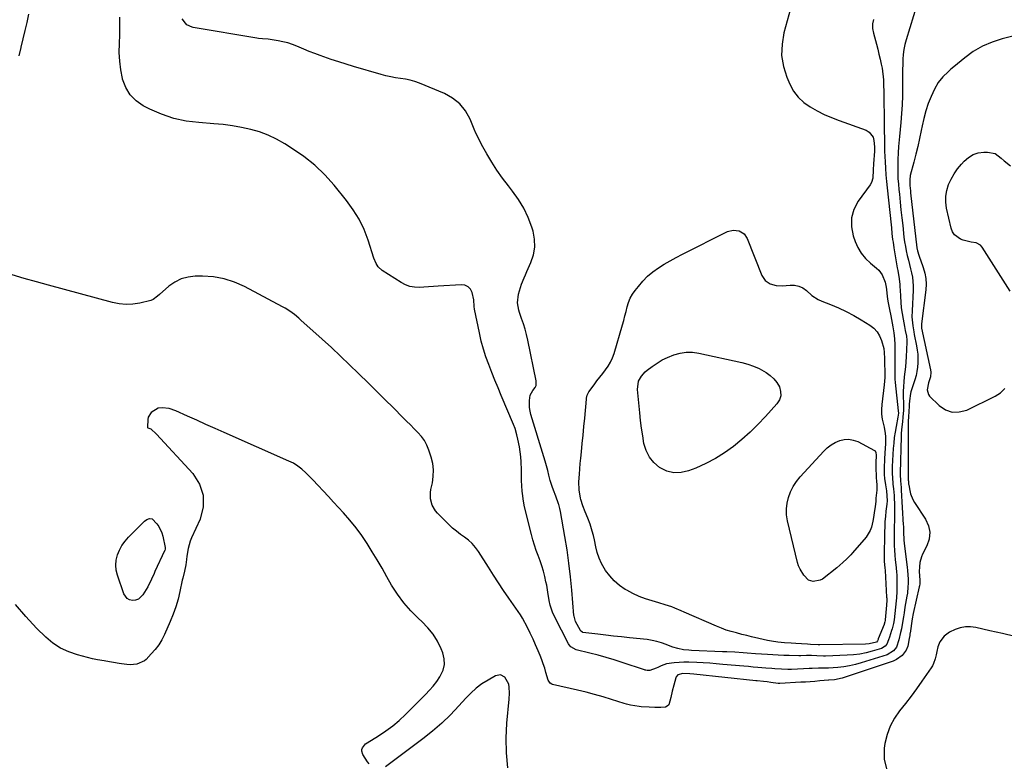
# Model space of a CAD drawing. Units: inches. Extents: x 1900207 to 1905551, y 427310 to 432607.
# Drawn here: x 1901405 to 1901979, y 429954 to 430387 of the extents above; entities that cross this region are included whole.
import ezdxf

# ---------------------------------------------------------------- set-up
doc = ezdxf.new("R2010")
doc.units = ezdxf.units.IN
doc.header["$MEASUREMENT"] = 0
doc.layers.add('7', color=7, linetype='Continuous')
doc.layers.add('8', color=7, linetype='Continuous')

msp = doc.modelspace()

# ---------------------------------------------------------------- linework, layer by layer
at = {"layer": '7', "color": 18}
for points in [[(1901928.58, 430395.69, 1812), (1901922.15, 430374.87, 1812), (1901921.41, 430372.06, 1812), (1901920.82, 430369.22, 1812), (1901920.47, 430366.34, 1812), (1901920.27, 430363.44, 1812), (1901920.2, 430360.51, 1812), (1901920.15, 430357.59, 1812), (1901920.11, 430354.66, 1812), (1901920.09, 430351.74, 1812), (1901920.08, 430347.27, 1812), (1901919.99, 430342.11, 1812), (1901919.82, 430336.95, 1812), (1901919.51, 430331.81, 1812), (1901919.12, 430326.66, 1812), (1901918.38, 430318.43, 1812), (1901918.2, 430316.51, 1812), (1901917.82, 430312.67, 1812), (1901917.45, 430308.84, 1812), (1901917.26, 430304.99, 1812), (1901917.25, 430300.43, 1812), (1901917.32, 430297.18, 1812), (1901917.44, 430293.94, 1812), (1901917.66, 430290.71, 1812), (1901917.94, 430287.47, 1812), (1901918.22, 430284.78, 1812), (1901918.69, 430280.21, 1812), (1901919.17, 430275.63, 1812), (1901919.67, 430271.06, 1812), (1901920.17, 430266.49, 1812), (1901920.94, 430259.68, 1812), (1901921.29, 430257, 1812), (1901921.72, 430254.34, 1812), (1901922.24, 430251.69, 1812), (1901922.84, 430249.05, 1812), (1901923.54, 430246.25, 1812), (1901924.14, 430243.8, 1812), (1901924.73, 430241.35, 1812), (1901925.33, 430238.89, 1812), (1901925.81, 430236.42, 1812), (1901926.15, 430233.94, 1812), (1901926.27, 430231.45, 1812), (1901926.25, 430228.93, 1812), (1901925.64, 430216.71, 1812), (1901925.6, 430213.24, 1812), (1901925.85, 430209.78, 1812), (1901926.06, 430208.05, 1812), (1901926.6, 430204.62, 1812), (1901926.92, 430202.91, 1812), (1901928.25, 430196.41, 1812), (1901928.66, 430193.93, 1812), (1901928.95, 430191.44, 1812), (1901929.06, 430188.94, 1812), (1901929.04, 430186.43, 1812), (1901928.83, 430183.93, 1812), (1901928.48, 430181.45, 1812), (1901927.94, 430179.01, 1812), (1901927.27, 430176.59, 1812), (1901925.02, 430169.6, 1812), (1901924.72, 430168.57, 1812), (1901924.07, 430164.36, 1812), (1901923.92, 430162.22, 1812), (1901923.87, 430161.16, 1812), (1901923.6, 430154.97, 1812), (1901923.46, 430152.55, 1812), (1901923.38, 430150.12, 1812), (1901923.44, 430118.4, 1812), (1901923.45, 430118.12, 1812), (1901923.47, 430117.58, 1812), (1901923.63, 430115.78, 1812), (1901923.71, 430115.3, 1812), (1901924.28, 430112.02, 1812), (1901924.72, 430110.19, 1812), (1901926.11, 430106.71, 1812), (1901927.05, 430105.08, 1812), (1901933.52, 430095.29, 1812), (1901935.2, 430091.5, 1812), (1901936.03, 430087.66, 1812), (1901935.6, 430083.75, 1812), (1901934.33, 430079.8, 1812), (1901931.8, 430074.95, 1812), (1901931.09, 430073.35, 1812), (1901930.16, 430070.02, 1812), (1901929.89, 430067.51, 1812), (1901929.83, 430064.77, 1812), (1901930.21, 430059.86, 1812), (1901930.14, 430057.57, 1812), (1901929.96, 430056.44, 1812), (1901929.85, 430055.88, 1812), (1901926.26, 430040.34, 1812), (1901925.68, 430037.16, 1812), (1901924.48, 430028.9, 1812), (1901924.41, 430028.46, 1812), (1901924.28, 430027.57, 1812), (1901924.02, 430025.79, 1812), (1901923.24, 430021.28, 1812), (1901922.12, 430019.05, 1812), (1901919.79, 430015.92, 1812), (1901916.52, 430013.43, 1812), (1901914.6, 430012.56, 1812), (1901884.96, 430002.66, 1812), (1901880.48, 430001.69, 1812), (1901877.05, 430001.43, 1812), (1901876.82, 430001.41, 1812), (1901871.77, 430000.98, 1812), (1901869.01, 430000.76, 1812), (1901866.26, 430000.56, 1812), (1901863.5, 430000.39, 1812), (1901860.74, 430000.23, 1812), (1901848.55, 429999.61, 1812), (1901847.48, 429999.6, 1812), (1901843.28, 430000.06, 1812), (1901841.12, 430000.46, 1812), (1901838.94, 430000.75, 1812), (1901835.4, 430001.04, 1812), (1901834.47, 430001.13, 1812), (1901798.43, 430004.87, 1812), (1901796.01, 430005.1, 1812), (1901791.95, 430005.36, 1812), (1901789.05, 430004.51, 1812), (1901788.11, 430003.45, 1812), (1901787.82, 430002.77, 1812), (1901786.69, 429998.62, 1812), (1901785.77, 429994.98, 1812), (1901785, 429991.31, 1812), (1901783.79, 429987.16, 1812), (1901782.9, 429986.22, 1812), (1901781.77, 429985.71, 1812), (1901779.1, 429985.56, 1812), (1901775.72, 429985.56, 1812), (1901772.34, 429985.7, 1812), (1901767.7, 429986.01, 1812), (1901766.45, 429986.11, 1812), (1901763.95, 429986.44, 1812), (1901761.48, 429986.93, 1812), (1901759.04, 429987.56, 1812), (1901757.83, 429987.92, 1812), (1901750.39, 429990.28, 1812), (1901745.45, 429991.77, 1812), (1901740.49, 429993.19, 1812), (1901735.49, 429994.48, 1812), (1901730.48, 429995.68, 1812), (1901716, 429998.97, 1812), (1901715.49, 429999.15, 1812), (1901714.58, 429999.69, 1812), (1901713.36, 430001.46, 1812), (1901712.12, 430005.94, 1812), (1901711.39, 430008.44, 1812), (1901710.6, 430010.92, 1812), (1901709.72, 430013.36, 1812), (1901708.77, 430015.79, 1812), (1901707.59, 430018.65, 1812), (1901706.12, 430022.06, 1812), (1901704.6, 430025.44, 1812), (1901702.98, 430028.78, 1812), (1901701.31, 430032.09, 1812), (1901698.38, 430037.69, 1812), (1901697.23, 430039.59, 1812), (1901695.96, 430041.42, 1812), (1901690.44, 430049.33, 1812), (1901687.4, 430053.76, 1812), (1901684.4, 430058.22, 1812), (1901681.46, 430062.73, 1812), (1901678.57, 430067.27, 1812), (1901672.77, 430076.53, 1812), (1901671.06, 430078.91, 1812), (1901669.17, 430081.1, 1812), (1901667, 430083.03, 1812), (1901664.66, 430084.79, 1812), (1901662.23, 430086.47, 1812), (1901659.89, 430088.25, 1812), (1901657.65, 430090.18, 1812), (1901655.49, 430092.2, 1812), (1901648.88, 430098.79, 1812), (1901647.65, 430100.23, 1812), (1901645.79, 430103.45, 1812), (1901644.8, 430107.1, 1812), (1901644.73, 430110.84, 1812), (1901645.02, 430112.72, 1812), (1901645.89, 430116.52, 1812), (1901646.43, 430120.28, 1812), (1901646.56, 430124.02, 1812), (1901646.08, 430127.74, 1812), (1901645.19, 430131.43, 1812), (1901643.82, 430135.6, 1812), (1901642.66, 430138.43, 1812), (1901641.25, 430141.11, 1812), (1901639.48, 430143.56, 1812), (1901637.47, 430145.86, 1812), (1901635.27, 430148.05, 1812), (1901633.07, 430150.24, 1812), (1901630.87, 430152.43, 1812), (1901628.67, 430154.62, 1812), (1901623.13, 430160.16, 1812), (1901618.16, 430165.11, 1812), (1901613.19, 430170.06, 1812), (1901608.2, 430175.01, 1812), (1901603.21, 430179.95, 1812), (1901602.86, 430180.3, 1812), (1901597.65, 430185.37, 1812), (1901592.4, 430190.39, 1812), (1901587.07, 430195.33, 1812), (1901581.7, 430200.23, 1812), (1901569.27, 430211.39, 1812), (1901568.02, 430212.48, 1812), (1901565.46, 430214.59, 1812), (1901562.79, 430216.57, 1812), (1901560, 430218.35, 1812), (1901558.55, 430219.17, 1812), (1901536.34, 430230.96, 1812), (1901530.48, 430233.53, 1812), (1901524.46, 430235.49, 1812), (1901518.22, 430236.54, 1812), (1901511.83, 430236.98, 1812), (1901507.6, 430236.96, 1812), (1901503.38, 430236.47, 1812), (1901499.38, 430235.42, 1812), (1901495.69, 430233.55, 1812), (1901492.22, 430231.12, 1812), (1901486.81, 430226.37, 1812), (1901485.61, 430225.33, 1812), (1901483.11, 430223.45, 1812), (1901481.65, 430222.91, 1812), (1901475.2, 430221.36, 1812), (1901471.21, 430220.71, 1812), (1901467.22, 430220.47, 1812), (1901463.25, 430220.84, 1812), (1901459.28, 430221.6, 1812), (1901422.09, 430231.79, 1812), (1901414.97, 430233.75, 1812), (1901407.86, 430235.73, 1812), (1901400.75, 430237.73, 1812)], [(1901855.71, 430396.36, 1816), (1901850.9, 430378.81, 1816), (1901849.81, 430372.24, 1816), (1901849.59, 430365.73, 1816), (1901850.68, 430359.31, 1816), (1901852.65, 430352.95, 1816), (1901854.36, 430348.93, 1816), (1901856.55, 430344.94, 1816), (1901859.17, 430341.33, 1816), (1901862.43, 430338.29, 1816), (1901866.13, 430335.64, 1816), (1901870.24, 430333.41, 1816), (1901874.41, 430331.33, 1816), (1901878.69, 430329.48, 1816), (1901883.04, 430327.77, 1816), (1901898.84, 430322.07, 1816), (1901900.61, 430321.03, 1816), (1901902.91, 430318.03, 1816), (1901903.44, 430316.05, 1816), (1901903.73, 430312.37, 1816), (1901903.73, 430310.77, 1816), (1901903.69, 430309.98, 1816), (1901903.11, 430302.56, 1816), (1901902.95, 430299.05, 1816), (1901902.81, 430294.12, 1816), (1901901.98, 430291.54, 1816), (1901901.27, 430290.35, 1816), (1901894.22, 430280.69, 1816), (1901891.74, 430275.91, 1816), (1901890.26, 430270.98, 1816), (1901890.27, 430265.83, 1816), (1901891.28, 430260.53, 1816), (1901892.42, 430257.31, 1816), (1901894.05, 430253.69, 1816), (1901896.03, 430250.33, 1816), (1901898.55, 430247.34, 1816), (1901901.42, 430244.6, 1816), (1901904.99, 430241.72, 1816), (1901906.25, 430240.54, 1816), (1901908.25, 430237.79, 1816), (1901910.03, 430233.53, 1816), (1901910.57, 430230.51, 1816), (1901910.7, 430229.28, 1816), (1901911.15, 430225.11, 1816), (1901911.6, 430222.44, 1816), (1901912.51, 430217.65, 1816), (1901913.21, 430213.93, 1816), (1901914.43, 430207.45, 1816), (1901914.97, 430204.01, 1816), (1901915.38, 430200.56, 1816), (1901915.58, 430197.1, 1816), (1901915.65, 430193.62, 1816), (1901915.63, 430190.55, 1816), (1901915.58, 430186.65, 1816), (1901915.5, 430182.75, 1816), (1901915.5, 430180.8, 1816), (1901915.66, 430176.91, 1816), (1901915.84, 430174.97, 1816), (1901917.63, 430158.55, 1816), (1901917.69, 430157.11, 1816), (1901917.42, 430154.74, 1816), (1901916.35, 430149.33, 1816), (1901915.78, 430146.14, 1816), (1901915.3, 430142.95, 1816), (1901914.95, 430139.73, 1816), (1901914.69, 430136.51, 1816), (1901914.07, 430126.05, 1816), (1901914.01, 430124.55, 1816), (1901914.03, 430121.56, 1816), (1901914.14, 430119.75, 1816), (1901914.51, 430115.74, 1816), (1901914.82, 430113.08, 1816), (1901915.13, 430109.08, 1816), (1901915.4, 430102.76, 1816), (1901915.46, 430100.77, 1816), (1901915.47, 430098.79, 1816), (1901915.35, 430094.83, 1816), (1901915.19, 430090.86, 1816), (1901915.16, 430088.88, 1816), (1901915.15, 430086.9, 1816), (1901915.17, 430082.8, 1816), (1901915.23, 430079.99, 1816), (1901915.35, 430077.18, 1816), (1901915.55, 430074.38, 1816), (1901915.81, 430071.58, 1816), (1901916.28, 430067.18, 1816), (1901916.6, 430064.18, 1816), (1901916.67, 430062.98, 1816), (1901916.69, 430062.38, 1816), (1901916.8, 430054.94, 1816), (1901916.79, 430053.11, 1816), (1901916.62, 430049.47, 1816), (1901916.46, 430047.65, 1816), (1901916.06, 430044.02, 1816), (1901915.63, 430040.39, 1816), (1901915.13, 430036.58, 1816), (1901914.75, 430034.5, 1816), (1901913.99, 430031.43, 1816), (1901913.67, 430030.42, 1816), (1901912.39, 430026.61, 1816), (1901911.94, 430025.03, 1816), (1901910.99, 430022.51, 1816), (1901910.01, 430021.22, 1816), (1901907.81, 430019.87, 1816), (1901902.42, 430018.33, 1816), (1901898.82, 430017.43, 1816), (1901895.2, 430016.72, 1816), (1901891.53, 430016.26, 1816), (1901887.83, 430015.98, 1816), (1901875.24, 430015.47, 1816), (1901873.96, 430015.44, 1816), (1901870.13, 430015.58, 1816), (1901866.98, 430015.81, 1816), (1901864.02, 430015.8, 1816), (1901860.72, 430015.66, 1816), (1901860.21, 430015.66, 1816), (1901859.96, 430015.67, 1816), (1901859.7, 430015.67, 1816), (1901853.92, 430015.79, 1816), (1901850.78, 430015.87, 1816), (1901847.64, 430015.99, 1816), (1901844.5, 430016.16, 1816), (1901841.36, 430016.36, 1816), (1901834.31, 430016.87, 1816), (1901829.52, 430017.21, 1816), (1901827.13, 430017.38, 1816), (1901822.35, 430017.71, 1816), (1901817.56, 430017.97, 1816), (1901815.16, 430018.07, 1816), (1901797.09, 430018.77, 1816), (1901795.49, 430018.87, 1816), (1901792.32, 430019.23, 1816), (1901789.13, 430019.85, 1816), (1901786.03, 430020.78, 1816), (1901784.52, 430021.35, 1816), (1901782.2, 430022.3, 1816), (1901779.51, 430023.28, 1816), (1901776.78, 430024.09, 1816), (1901773.99, 430024.67, 1816), (1901771.16, 430025.09, 1816), (1901760.79, 430026.18, 1816), (1901756.2, 430026.68, 1816), (1901751.6, 430027.18, 1816), (1901747, 430027.71, 1816), (1901742.41, 430028.26, 1816), (1901733.72, 430029.31, 1816), (1901733.48, 430029.36, 1816), (1901732.48, 430029.99, 1816), (1901732.21, 430030.39, 1816), (1901729.46, 430035.69, 1816), (1901729.08, 430036.53, 1816), (1901728.5, 430038.77, 1816), (1901728.45, 430039.23, 1816), (1901727.22, 430053.98, 1816), (1901726.46, 430061.8, 1816), (1901725.56, 430069.61, 1816), (1901724.45, 430077.38, 1816), (1901723.2, 430085.14, 1816), (1901720.62, 430099.89, 1816), (1901720.27, 430101.59, 1816), (1901719.64, 430103.81, 1816), (1901719.45, 430104.35, 1816), (1901717.83, 430108.77, 1816), (1901716.54, 430112.17, 1816), (1901715.69, 430114.44, 1816), (1901714.63, 430117.91, 1816), (1901713.87, 430120.98, 1816), (1901713.17, 430123.69, 1816), (1901712.44, 430126.38, 1816), (1901711.67, 430129.07, 1816), (1901710.88, 430131.75, 1816), (1901703.35, 430156.27, 1816), (1901702.85, 430158.31, 1816), (1901702.52, 430160.36, 1816), (1901702.49, 430164.54, 1816), (1901702.89, 430167.58, 1816), (1901704.46, 430170.42, 1816), (1901705.78, 430172.1, 1816), (1901706.34, 430173.33, 1816), (1901706.44, 430176.08, 1816), (1901701.53, 430199.71, 1816), (1901700.79, 430202.92, 1816), (1901699.96, 430206.11, 1816), (1901698.99, 430209.26, 1816), (1901697.93, 430212.39, 1816), (1901696.66, 430215.88, 1816), (1901696.24, 430217.25, 1816), (1901695.61, 430221.5, 1816), (1901696.06, 430226.44, 1816), (1901696.61, 430228.45, 1816), (1901697.93, 430232.27, 1816), (1901699.37, 430236.03, 1816), (1901700.16, 430237.88, 1816), (1901700.98, 430239.73, 1816), (1901703.39, 430244.95, 1816), (1901704.87, 430249.43, 1816), (1901705.68, 430253.95, 1816), (1901705.49, 430258.55, 1816), (1901704.61, 430263.19, 1816), (1901703.91, 430265.49, 1816), (1901701.81, 430271.16, 1816), (1901699.3, 430276.61, 1816), (1901696.2, 430281.75, 1816), (1901692.69, 430286.66, 1816), (1901690.22, 430289.73, 1816), (1901686.82, 430294.19, 1816), (1901683.57, 430298.75, 1816), (1901680.55, 430303.47, 1816), (1901677.69, 430308.3, 1816), (1901674.64, 430313.75, 1816), (1901672.33, 430318.17, 1816), (1901671.29, 430320.43, 1816), (1901670.29, 430322.71, 1816), (1901667.84, 430328.63, 1816), (1901665.16, 430333.39, 1816), (1901661.88, 430337.56, 1816), (1901657.72, 430340.84, 1816), (1901652.96, 430343.52, 1816), (1901638.45, 430349.52, 1816), (1901635.75, 430350.5, 1816), (1901633, 430351.32, 1816), (1901630.19, 430351.89, 1816), (1901627.34, 430352.31, 1816), (1901624.48, 430352.68, 1816), (1901621.64, 430353.15, 1816), (1901618.82, 430353.78, 1816), (1901616.03, 430354.52, 1816), (1901599.98, 430359.23, 1816), (1901595.62, 430360.55, 1816), (1901591.27, 430361.92, 1816), (1901586.95, 430363.36, 1816), (1901582.64, 430364.85, 1816), (1901580.44, 430365.63, 1816), (1901577.26, 430366.8, 1816), (1901574.1, 430368.01, 1816), (1901570.96, 430369.29, 1816), (1901566.94, 430371.01, 1816), (1901564.25, 430372.06, 1816), (1901561.51, 430372.98, 1816), (1901558.72, 430373.69, 1816), (1901555.89, 430374.26, 1816), (1901552.37, 430374.84, 1816), (1901550.15, 430375.14, 1816), (1901546.8, 430375.38, 1816), (1901544.58, 430375.62, 1816), (1901543.47, 430375.78, 1816), (1901506.41, 430382.03, 1816), (1901505.76, 430382.16, 1816), (1901502.76, 430383.48, 1816), (1901501.86, 430384.43, 1816), (1901499.96, 430387.04, 1816)], [(1901404.9, 430365.47, 1812), (1901406.07, 430370.36, 1812), (1901406.13, 430370.58, 1812), (1901407.27, 430375.36, 1812), (1901408.4, 430380.15, 1812), (1901409.51, 430384.94, 1812), (1901410.62, 430389.73, 1812)], [(1901903.21, 430386.62, 1814), (1901902.64, 430384.03, 1814), (1901902.66, 430381.37, 1814), (1901903.08, 430378.67, 1814), (1901904.85, 430372.2, 1814), (1901905.61, 430369.33, 1814), (1901906.33, 430366.45, 1814), (1901907, 430363.56, 1814), (1901907.63, 430360.66, 1814), (1901908.15, 430358.2, 1814), (1901908.45, 430356.52, 1814), (1901908.83, 430353.13, 1814), (1901908.92, 430351.43, 1814), (1901909.13, 430341.6, 1814), (1901909.22, 430337.05, 1814), (1901909.31, 430332.49, 1814), (1901909.38, 430327.94, 1814), (1901909.44, 430323.38, 1814), (1901909.53, 430315.73, 1814), (1901909.56, 430313.54, 1814), (1901909.63, 430310.63, 1814), (1901909.66, 430309.9, 1814), (1901909.95, 430303.72, 1814), (1901910.17, 430299.9, 1814), (1901910.43, 430296.09, 1814), (1901910.75, 430292.28, 1814), (1901911.12, 430288.48, 1814), (1901913.41, 430266.91, 1814), (1901913.59, 430265.22, 1814), (1901913.94, 430261.84, 1814), (1901914.31, 430258.47, 1814), (1901914.53, 430256.78, 1814), (1901915.04, 430253.43, 1814), (1901917, 430241.83, 1814), (1901917.27, 430240.24, 1814), (1901918.04, 430235.44, 1814), (1901918.45, 430232.24, 1814), (1901918.59, 430230.62, 1814), (1901918.68, 430229.01, 1814), (1901918.85, 430225.13, 1814), (1901919.06, 430221.8, 1814), (1901919.38, 430218.49, 1814), (1901919.85, 430215.2, 1814), (1901920.42, 430211.92, 1814), (1901921.26, 430207.64, 1814), (1901921.71, 430205.38, 1814), (1901922.36, 430201.97, 1814), (1901922.54, 430199.69, 1814), (1901922.53, 430198.53, 1814), (1901922.14, 430189.96, 1814), (1901921.97, 430187.05, 1814), (1901921.76, 430184.16, 1814), (1901921.46, 430181.27, 1814), (1901921.12, 430178.38, 1814), (1901920.8, 430175.49, 1814), (1901920.58, 430172.6, 1814), (1901920.5, 430169.7, 1814), (1901920.51, 430166.8, 1814), (1901920.61, 430163.06, 1814), (1901920.63, 430161.68, 1814), (1901920.6, 430158.92, 1814), (1901920.35, 430154.78, 1814), (1901920.03, 430152.04, 1814), (1901919.66, 430149.16, 1814), (1901919.35, 430145.41, 1814), (1901919.27, 430143.53, 1814), (1901918.71, 430122.23, 1814), (1901918.7, 430121.34, 1814), (1901918.87, 430117.71, 1814), (1901919.25, 430113.75, 1814), (1901919.36, 430112.16, 1814), (1901920.53, 430092.04, 1814), (1901920.56, 430091.33, 1814), (1901920.59, 430087.8, 1814), (1901920.75, 430083.34, 1814), (1901920.98, 430081.12, 1814), (1901922.79, 430067.34, 1814), (1901923.04, 430065.37, 1814), (1901923.43, 430060.44, 1814), (1901923.36, 430057.74, 1814), (1901923.26, 430055.89, 1814), (1901922.89, 430052.22, 1814), (1901922.62, 430050.39, 1814), (1901921.52, 430044, 1814), (1901920.97, 430040.63, 1814), (1901920.62, 430038.39, 1814), (1901920.07, 430035.02, 1814), (1901919.43, 430031.37, 1814), (1901918.97, 430029.17, 1814), (1901918.01, 430025, 1814), (1901916.55, 430020.77, 1814), (1901914.9, 430018.57, 1814), (1901911.2, 430016.24, 1814), (1901895.93, 430011.48, 1814), (1901892.59, 430010.56, 1814), (1901889.22, 430009.81, 1814), (1901885.81, 430009.28, 1814), (1901882.37, 430008.91, 1814), (1901876.89, 430008.52, 1814), (1901874.71, 430008.44, 1814), (1901871.07, 430008.42, 1814), (1901867.43, 430008.26, 1814), (1901865.73, 430008.18, 1814), (1901862.34, 430008.02, 1814), (1901855.25, 430007.66, 1814), (1901854.54, 430007.63, 1814), (1901853.11, 430007.64, 1814), (1901849.53, 430007.86, 1814), (1901845.62, 430008.16, 1814), (1901843.84, 430008.29, 1814), (1901840.27, 430008.55, 1814), (1901835.65, 430008.9, 1814), (1901832.92, 430009.12, 1814), (1901830.19, 430009.34, 1814), (1901827.46, 430009.58, 1814), (1901815.25, 430010.67, 1814), (1901811.47, 430011, 1814), (1901807.69, 430011.3, 1814), (1901803.9, 430011.56, 1814), (1901800.12, 430011.81, 1814), (1901795.37, 430012.02, 1814), (1901792.55, 430012.01, 1814), (1901789.73, 430011.84, 1814), (1901786.91, 430011.56, 1814), (1901782.38, 430010.93, 1814), (1901779.37, 430009.82, 1814), (1901777.42, 430008.87, 1814), (1901776.41, 430008.46, 1814), (1901772.65, 430007.13, 1814), (1901771.1, 430007.05, 1814), (1901770.32, 430007.24, 1814), (1901769.93, 430007.36, 1814), (1901769.55, 430007.48, 1814), (1901756.58, 430011.75, 1814), (1901751.92, 430013.23, 1814), (1901747.25, 430014.64, 1814), (1901742.54, 430015.95, 1814), (1901737.81, 430017.19, 1814), (1901729.77, 430019.22, 1814), (1901726.62, 430020.98, 1814), (1901725.69, 430022.1, 1814), (1901725.31, 430022.73, 1814), (1901717.1, 430038.55, 1814), (1901715.91, 430041.13, 1814), (1901714.55, 430045.2, 1814), (1901713.95, 430047.98, 1814), (1901713.27, 430052.7, 1814), (1901712.55, 430056.76, 1814), (1901712.12, 430058.78, 1814), (1901711.42, 430061.82, 1814), (1901710.63, 430064.94, 1814), (1901709.75, 430068.04, 1814), (1901708.74, 430071.09, 1814), (1901707.63, 430074.12, 1814), (1901706.52, 430077.14, 1814), (1901705.48, 430080.19, 1814), (1901704.55, 430083.28, 1814), (1901703.7, 430086.38, 1814), (1901699.77, 430101.8, 1814), (1901699.36, 430103.59, 1814), (1901698.76, 430107.2, 1814), (1901698.56, 430109.02, 1814), (1901698.35, 430111.61, 1814), (1901698.13, 430114.74, 1814), (1901697.96, 430117.87, 1814), (1901697.85, 430121, 1814), (1901697.79, 430124.14, 1814), (1901697.67, 430128.68, 1814), (1901697.47, 430131.61, 1814), (1901697.12, 430134.52, 1814), (1901696.67, 430137.42, 1814), (1901695.82, 430141.93, 1814), (1901695.23, 430144.46, 1814), (1901694.11, 430148.2, 1814), (1901693.17, 430150.62, 1814), (1901686.08, 430167.51, 1814), (1901684.23, 430171.97, 1814), (1901682.39, 430176.44, 1814), (1901680.58, 430180.93, 1814), (1901678.8, 430185.42, 1814), (1901677.15, 430189.95, 1814), (1901675.66, 430194.53, 1814), (1901674.41, 430199.19, 1814), (1901673.33, 430203.89, 1814), (1901670.51, 430217.82, 1814), (1901670.3, 430219.36, 1814), (1901670.14, 430223.23, 1814), (1901669.1, 430227.42, 1814), (1901668.08, 430229.37, 1814), (1901666.74, 430230.87, 1814), (1901664.9, 430231.67, 1814), (1901662.73, 430232.02, 1814), (1901649.3, 430231.1, 1814), (1901646.51, 430230.92, 1814), (1901643.71, 430230.76, 1814), (1901640.92, 430230.61, 1814), (1901638.12, 430230.48, 1814), (1901635.39, 430230.62, 1814), (1901632.75, 430231.07, 1814), (1901630.23, 430231.99, 1814), (1901627.79, 430233.23, 1814), (1901616.7, 430240.22, 1814), (1901614.25, 430242.45, 1814), (1901613.05, 430244.33, 1814), (1901611.73, 430247.43, 1814), (1901608.39, 430258.02, 1814), (1901606.04, 430264.21, 1814), (1901603.25, 430270.15, 1814), (1901599.79, 430275.74, 1814), (1901595.89, 430281.09, 1814), (1901588.55, 430290.02, 1814), (1901583.1, 430296.03, 1814), (1901577.31, 430301.65, 1814), (1901571.01, 430306.69, 1814), (1901564.36, 430311.34, 1814), (1901559.78, 430314.23, 1814), (1901555.06, 430316.89, 1814), (1901550.2, 430319.23, 1814), (1901545.14, 430321.08, 1814), (1901539.94, 430322.61, 1814), (1901534.61, 430323.75, 1814), (1901529.26, 430324.71, 1814), (1901523.86, 430325.4, 1814), (1901518.44, 430325.91, 1814), (1901509.72, 430326.51, 1814), (1901502.3, 430327.47, 1814), (1901495.04, 430329.02, 1814), (1901488.02, 430331.43, 1814), (1901481.16, 430334.42, 1814), (1901477.3, 430336.39, 1814), (1901473.09, 430339.31, 1814), (1901469.57, 430342.77, 1814), (1901467.07, 430347.03, 1814), (1901465.25, 430351.81, 1814), (1901465.14, 430352.33, 1814), (1901464.2, 430357.35, 1814), (1901463.55, 430362.39, 1814), (1901463.32, 430367.48, 1814), (1901463.39, 430372.58, 1814), (1901463.58, 430377.71, 1814), (1901463.64, 430382.83, 1814), (1901463.53, 430387.96, 1814)], [(1901857.13, 430231.72, 1818), (1901859.64, 430231.18, 1818), (1901861.96, 430230.13, 1818), (1901864, 430228.6, 1818), (1901867.15, 430225.78, 1818), (1901870.94, 430223.38, 1818), (1901872.99, 430222.43, 1818), (1901878.08, 430220.43, 1818), (1901882.7, 430218.48, 1818), (1901887.23, 430216.37, 1818), (1901891.65, 430214.03, 1818), (1901895.99, 430211.53, 1818), (1901900.99, 430208.46, 1818), (1901903.27, 430206.68, 1818), (1901905.22, 430204.64, 1818), (1901906.67, 430202.22, 1818), (1901907.79, 430199.55, 1818), (1901909.09, 430194.9, 1818), (1901909.43, 430192.59, 1818), (1901909.53, 430189.05, 1818), (1901909.6, 430185.5, 1818), (1901909.74, 430182.03, 1818), (1901909.74, 430177.85, 1818), (1901909.39, 430173.69, 1818), (1901907.93, 430162.13, 1818), (1901907.75, 430159.29, 1818), (1901907.79, 430156.47, 1818), (1901908.17, 430153.67, 1818), (1901909.33, 430148.9, 1818), (1901910.05, 430145.32, 1818), (1901910.2, 430143.51, 1818), (1901910.17, 430139.84, 1818), (1901909.97, 430136.16, 1818), (1901909.84, 430134.33, 1818), (1901909.48, 430129.85, 1818), (1901909.29, 430125.65, 1818), (1901909.43, 430121.44, 1818), (1901909.63, 430119.09, 1818), (1901910.07, 430115.39, 1818), (1901910.66, 430111.76, 1818), (1901911, 430108.91, 1818), (1901911.06, 430105.99, 1818), (1901910.9, 430104.05, 1818), (1901910.41, 430099.96, 1818), (1901910.1, 430096.94, 1818), (1901909.85, 430093.92, 1818), (1901909.7, 430090.9, 1818), (1901909.61, 430087.87, 1818), (1901909.43, 430072.71, 1818), (1901909.46, 430070.67, 1818), (1901909.73, 430067.02, 1818), (1901909.89, 430065.31, 1818), (1901910.81, 430049.89, 1818), (1901910.84, 430049.3, 1818), (1901910.85, 430048.13, 1818), (1901910.7, 430045.19, 1818), (1901909.98, 430036.59, 1818), (1901909.95, 430036.24, 1818), (1901909.84, 430035.54, 1818), (1901909.47, 430034.18, 1818), (1901909.34, 430033.85, 1818), (1901905.92, 430025.54, 1818), (1901905.8, 430025.22, 1818), (1901905.52, 430024.41, 1818), (1901904.93, 430023.68, 1818), (1901900.64, 430022.61, 1818), (1901898.42, 430022.44, 1818), (1901871.87, 430021.99, 1818), (1901870.97, 430021.99, 1818), (1901866.47, 430022.25, 1818), (1901864.67, 430022.41, 1818), (1901861.26, 430022.69, 1818), (1901857.77, 430022.91, 1818), (1901855.16, 430023.02, 1818), (1901851.25, 430023.25, 1818), (1901847.37, 430023.67, 1818), (1901843.73, 430024.19, 1818), (1901841.25, 430024.62, 1818), (1901838.78, 430025.13, 1818), (1901836.32, 430025.7, 1818), (1901832.02, 430026.78, 1818), (1901829.21, 430027.48, 1818), (1901826.41, 430028.18, 1818), (1901823.22, 430028.97, 1818), (1901820.24, 430029.79, 1818), (1901817.31, 430030.71, 1818), (1901814.42, 430031.77, 1818), (1901811.56, 430032.94, 1818), (1901792.78, 430041.18, 1818), (1901790.96, 430041.95, 1818), (1901787.3, 430043.44, 1818), (1901785.45, 430044.15, 1818), (1901781.71, 430045.45, 1818), (1901777.92, 430046.57, 1818), (1901773.99, 430047.63, 1818), (1901770.17, 430048.84, 1818), (1901766.44, 430050.24, 1818), (1901762.84, 430051.94, 1818), (1901759.33, 430053.85, 1818), (1901758.37, 430054.42, 1818), (1901755.06, 430056.72, 1818), (1901752.01, 430059.29, 1818), (1901749.34, 430062.25, 1818), (1901746.93, 430065.48, 1818), (1901744.56, 430069.53, 1818), (1901743.12, 430072.6, 1818), (1901742.05, 430075.81, 1818), (1901741.22, 430079.11, 1818), (1901740.39, 430083.24, 1818), (1901739.79, 430085.83, 1818), (1901739.09, 430088.41, 1818), (1901737.9, 430092.39, 1818), (1901736.62, 430096.01, 1818), (1901735.06, 430099.52, 1818), (1901733.57, 430103.04, 1818), (1901732.47, 430106.71, 1818), (1901732.24, 430107.65, 1818), (1901731.46, 430112.37, 1818), (1901731.37, 430117.14, 1818), (1901731.63, 430121.61, 1818), (1901731.85, 430124.7, 1818), (1901732.12, 430127.79, 1818), (1901732.41, 430130.87, 1818), (1901732.79, 430134.54, 1818), (1901733.29, 430139.46, 1818), (1901733.78, 430144.37, 1818), (1901734.26, 430149.29, 1818), (1901734.73, 430154.21, 1818), (1901735.79, 430165.31, 1818), (1901735.86, 430165.89, 1818), (1901736.2, 430167.59, 1818), (1901737.2, 430169.64, 1818), (1901740.23, 430173.72, 1818), (1901741.87, 430175.9, 1818), (1901743.53, 430178.07, 1818), (1901745.22, 430180.23, 1818), (1901746.92, 430182.37, 1818), (1901748.48, 430184.58, 1818), (1901749.86, 430186.88, 1818), (1901750.96, 430189.33, 1818), (1901751.87, 430191.88, 1818), (1901756.73, 430208.6, 1818), (1901757.47, 430211.21, 1818), (1901758.18, 430213.83, 1818), (1901758.85, 430216.46, 1818), (1901759.5, 430219.1, 1818), (1901760.29, 430221.67, 1818), (1901761.28, 430224.13, 1818), (1901762.59, 430226.44, 1818), (1901764.11, 430228.66, 1818), (1901766.01, 430231.07, 1818), (1901768.64, 430234.1, 1818), (1901771.44, 430236.93, 1818), (1901774.5, 430239.47, 1818), (1901777.73, 430241.83, 1818), (1901781.14, 430243.97, 1818), (1901784.59, 430246.04, 1818), (1901788.11, 430247.98, 1818), (1901791.68, 430249.84, 1818), (1901818.03, 430262.97, 1818), (1901821.34, 430263.87, 1818), (1901824.74, 430263.44, 1818), (1901827.64, 430261.71, 1818), (1901829.54, 430258.92, 1818), (1901838.1, 430237.48, 1818), (1901840, 430234.54, 1818), (1901842.86, 430232.53, 1818), (1901846.33, 430231.49, 1818), (1901849.94, 430231.35, 1818), (1901854.57, 430231.75, 1818), (1901857.13, 430231.72, 1818)], [(1901482.56, 430095.47, 1812), (1901485.25, 430092.7, 1812), (1901486.38, 430091.04, 1812), (1901488.07, 430087.44, 1812), (1901488.62, 430085.51, 1812), (1901490.01, 430078.89, 1812), (1901490.05, 430078.64, 1812), (1901490.04, 430077.88, 1812), (1901489.84, 430077.14, 1812), (1901489.75, 430076.9, 1812), (1901484.11, 430064.83, 1812), (1901483.6, 430063.71, 1812), (1901482.15, 430060.32, 1812), (1901479.94, 430055.95, 1812), (1901476.99, 430051.12, 1812), (1901474.45, 430048.71, 1812), (1901472.83, 430048.14, 1812), (1901471.03, 430047.9, 1812), (1901469.33, 430048.29, 1812), (1901467.86, 430049, 1812), (1901465.88, 430051.72, 1812), (1901462.24, 430062.62, 1812), (1901461.56, 430065.59, 1812), (1901461.28, 430068.55, 1812), (1901461.57, 430071.52, 1812), (1901462.25, 430074.49, 1812), (1901463.44, 430077.33, 1812), (1901464.87, 430080.03, 1812), (1901466.65, 430082.51, 1812), (1901468.68, 430084.84, 1812), (1901478.05, 430094.21, 1812), (1901479.41, 430095.18, 1812), (1901481.01, 430095.67, 1812), (1901482.56, 430095.47, 1812)]]:
    msp.add_polyline3d(points, dxfattribs=at)
at = {"layer": '8', "color": 18}
for points in [[(1901988.26, 430377.92, 1810), (1901978.23, 430375.39, 1810), (1901972.32, 430373.46, 1810), (1901966.66, 430371.05, 1810), (1901961.37, 430367.91, 1810), (1901956.33, 430364.28, 1810), (1901949.98, 430359.01, 1810), (1901948.33, 430357.6, 1810), (1901946.71, 430356.16, 1810), (1901943.6, 430353.15, 1810), (1901940.87, 430349.84, 1810), (1901938.78, 430346.1, 1810), (1901936.83, 430341.77, 1810), (1901935.13, 430337.58, 1810), (1901933.62, 430333.33, 1810), (1901932.43, 430328.98, 1810), (1901931.44, 430324.56, 1810), (1901930.94, 430321.95, 1810), (1901930.02, 430317.31, 1810), (1901929.02, 430312.7, 1810), (1901927.92, 430308.11, 1810), (1901926.74, 430303.53, 1810), (1901924.62, 430295.65, 1810), (1901924.47, 430295.02, 1810), (1901924.26, 430293.76, 1810), (1901924.31, 430289.78, 1810), (1901924.64, 430286.7, 1810), (1901924.76, 430285.67, 1810), (1901928.51, 430253.62, 1810), (1901928.82, 430251.82, 1810), (1901929.64, 430249.2, 1810), (1901930.25, 430247.47, 1810), (1901930.56, 430246.6, 1810), (1901932.21, 430242.02, 1810), (1901933.1, 430238.84, 1810), (1901933.68, 430235.63, 1810), (1901933.81, 430232.36, 1810), (1901933.62, 430229.06, 1810), (1901931.11, 430209.29, 1810), (1901931.05, 430208.64, 1810), (1901931.21, 430206.69, 1810), (1901936.33, 430182.42, 1810), (1901936.54, 430181.07, 1810), (1901936.42, 430178.35, 1810), (1901935.3, 430174.91, 1810), (1901934.43, 430170.76, 1810), (1901935.2, 430167.92, 1810), (1901935.83, 430167.12, 1810), (1901941.41, 430161.61, 1810), (1901945.14, 430159.16, 1810), (1901949.04, 430157.73, 1810), (1901953.19, 430157.83, 1810), (1901957.51, 430158.95, 1810), (1901974.14, 430166.99, 1810), (1901977.22, 430169.04, 1810), (1901979.82, 430171.48, 1810)], [(1901982.8, 430228.17, 1810), (1901966.49, 430253.95, 1810), (1901965.52, 430255.07, 1810), (1901963.1, 430256.46, 1810), (1901960.08, 430256.88, 1810), (1901955.54, 430257.99, 1810), (1901953.96, 430258.59, 1810), (1901950.36, 430261.12, 1810), (1901949.21, 430262.94, 1810), (1901948.38, 430265.05, 1810), (1901945.76, 430276.71, 1810), (1901945.31, 430280.19, 1810), (1901945.28, 430283.64, 1810), (1901945.87, 430287.03, 1810), (1901946.88, 430290.39, 1810), (1901948.4, 430293.62, 1810), (1901950.12, 430296.71, 1810), (1901952.16, 430299.61, 1810), (1901954.41, 430302.38, 1810), (1901955.97, 430304.1, 1810), (1901958.49, 430306.25, 1810), (1901961.22, 430307.92, 1810), (1901964.28, 430308.87, 1810), (1901967.55, 430309.34, 1810), (1901969.73, 430309.37, 1810), (1901974.07, 430308.49, 1810), (1901977.65, 430305.89, 1810), (1901979.32, 430304.22, 1810), (1901983.01, 430301.35, 1810)], [(1901833.22, 430184.58, 1820), (1901836.45, 430183.13, 1820), (1901840.58, 430180.89, 1820), (1901842.96, 430179.18, 1820), (1901845.09, 430177.24, 1820), (1901846.83, 430174.95, 1820), (1901848.31, 430172.43, 1820), (1901848.99, 430169.8, 1820), (1901849.08, 430167.27, 1820), (1901848.26, 430164.87, 1820), (1901846.84, 430162.56, 1820), (1901840.13, 430155.16, 1820), (1901835.72, 430150.54, 1820), (1901831.17, 430146.07, 1820), (1901826.4, 430141.84, 1820), (1901821.49, 430137.77, 1820), (1901816.33, 430134.06, 1820), (1901810.98, 430130.66, 1820), (1901805.36, 430127.74, 1820), (1901799.55, 430125.15, 1820), (1901795.27, 430123.45, 1820), (1901790.97, 430122.47, 1820), (1901786.77, 430122.31, 1820), (1901782.69, 430123.37, 1820), (1901778.38, 430125.48, 1820), (1901775.13, 430128.32, 1820), (1901772.44, 430131.53, 1820), (1901770.59, 430135.29, 1820), (1901769.3, 430139.41, 1820), (1901768.55, 430143.86, 1820), (1901767.87, 430148.31, 1820), (1901767.31, 430152.78, 1820), (1901766.82, 430157.26, 1820), (1901765.5, 430170.96, 1820), (1901766.17, 430175.76, 1820), (1901767.76, 430178.67, 1820), (1901769.94, 430181.16, 1820), (1901771.21, 430182.25, 1820), (1901774.05, 430184.41, 1820), (1901776.9, 430186.37, 1820), (1901779.84, 430188.15, 1820), (1901782.93, 430189.66, 1820), (1901786.75, 430191.23, 1820), (1901790.36, 430192.21, 1820), (1901793.99, 430192.77, 1820), (1901797.66, 430192.7, 1820), (1901801.36, 430192.21, 1820), (1901826.44, 430186.65, 1820), (1901829.87, 430185.71, 1820), (1901833.22, 430184.58, 1820)], [(1901609.04, 429952.61, 1810), (1901608.07, 429953.85, 1810), (1901605.3, 429958.22, 1810), (1901604.7, 429960.06, 1810), (1901604.78, 429961.01, 1810), (1901605.05, 429961.97, 1810), (1901606.93, 429964.4, 1810), (1901607.77, 429965.02, 1810), (1901614.54, 429969.1, 1810), (1901618.73, 429971.84, 1810), (1901622.76, 429974.77, 1810), (1901626.58, 429977.99, 1810), (1901630.24, 429981.39, 1810), (1901641.96, 429993.11, 1810), (1901644.24, 429995.54, 1810), (1901646.4, 429998.06, 1810), (1901648.4, 430000.72, 1810), (1901650.28, 430003.47, 1810), (1901652.14, 430007.36, 1810), (1901652.92, 430010.63, 1810), (1901652.74, 430013.99, 1810), (1901651.91, 430017.4, 1810), (1901650.97, 430019.7, 1810), (1901648.81, 430024.12, 1810), (1901646.29, 430028.28, 1810), (1901643.23, 430032.07, 1810), (1901639.81, 430035.6, 1810), (1901637.81, 430037.4, 1810), (1901633.34, 430041.83, 1810), (1901629.19, 430046.52, 1810), (1901625.52, 430051.58, 1810), (1901622.15, 430056.89, 1810), (1901619.38, 430061.79, 1810), (1901616.57, 430066.68, 1810), (1901613.71, 430071.53, 1810), (1901610.77, 430076.35, 1810), (1901607.8, 430081.14, 1810), (1901604.66, 430085.81, 1810), (1901601.36, 430090.36, 1810), (1901597.83, 430094.73, 1810), (1901594.14, 430098.98, 1810), (1901588.3, 430105.33, 1810), (1901585.29, 430108.58, 1810), (1901582.26, 430111.81, 1810), (1901579.2, 430115.02, 1810), (1901576.12, 430118.21, 1810), (1901572.04, 430122.41, 1810), (1901569.85, 430124.46, 1810), (1901567.48, 430126.29, 1810), (1901564.94, 430127.89, 1810), (1901563.62, 430128.58, 1810), (1901562.26, 430129.23, 1810), (1901524.53, 430145.82, 1810), (1901519.17, 430148.19, 1810), (1901513.82, 430150.57, 1810), (1901508.47, 430152.96, 1810), (1901503.13, 430155.37, 1810), (1901496.22, 430158.5, 1810), (1901492.36, 430159.77, 1810), (1901488.32, 430160.19, 1810), (1901485.99, 430159.97, 1810), (1901481.95, 430157.6, 1810), (1901480.24, 430154.83, 1810), (1901479.88, 430153.42, 1810), (1901479.72, 430148.94, 1810), (1901479.78, 430148.76, 1810), (1901479.93, 430148.65, 1810), (1901481.63, 430148.08, 1810), (1901485.06, 430144.98, 1810), (1901506.1, 430122.05, 1810), (1901509.99, 430115.81, 1810), (1901512.26, 430109.31, 1810), (1901512.13, 430102.43, 1810), (1901510.38, 430095.29, 1810), (1901505.5, 430084.52, 1810), (1901504.68, 430082.48, 1810), (1901503.48, 430078.27, 1810), (1901502.79, 430073.78, 1810), (1901502.53, 430071.72, 1810), (1901502.11, 430068.64, 1810), (1901501.3, 430064.97, 1810), (1901500.34, 430061.01, 1810), (1901500.05, 430059.68, 1810), (1901498.7, 430053.23, 1810), (1901497.61, 430048.72, 1810), (1901496.32, 430044.27, 1810), (1901494.75, 430039.91, 1810), (1901492.99, 430035.62, 1810), (1901489.63, 430028.15, 1810), (1901488.06, 430025.07, 1810), (1901486.29, 430022.12, 1810), (1901484.23, 430019.37, 1810), (1901481.98, 430016.75, 1810), (1901478.93, 430013.55, 1810), (1901478, 430012.72, 1810), (1901473.49, 430010.71, 1810), (1901469.73, 430010.47, 1810), (1901467.7, 430010.63, 1810), (1901464.67, 430010.98, 1810), (1901463.16, 430011.21, 1810), (1901455.37, 430012.5, 1810), (1901454.4, 430012.66, 1810), (1901450.54, 430013.29, 1810), (1901447.68, 430013.91, 1810), (1901438.92, 430016.15, 1810), (1901433.81, 430017.91, 1810), (1901428.98, 430020.15, 1810), (1901424.57, 430023.13, 1810), (1901420.43, 430026.6, 1810), (1901415.08, 430031.86, 1810), (1901408.75, 430038.57, 1810), (1901402.78, 430045.55, 1810)], [(1901888.76, 430141.99, 1820), (1901891.36, 430141.48, 1820), (1901893.93, 430140.53, 1820), (1901903.65, 430135.4, 1820), (1901904.07, 430135.08, 1820), (1901904.6, 430134.24, 1820), (1901904.72, 430132.58, 1820), (1901904.47, 430128.23, 1820), (1901904.49, 430126.05, 1820), (1901904.79, 430119.46, 1820), (1901904.89, 430117.4, 1820), (1901905, 430115.33, 1820), (1901905, 430112.24, 1820), (1901904.58, 430107.5, 1820), (1901904.42, 430105.83, 1820), (1901904.04, 430102.48, 1820), (1901903.61, 430099.14, 1820), (1901903.37, 430097.48, 1820), (1901902.84, 430094.15, 1820), (1901902.07, 430090.72, 1820), (1901901.28, 430088.64, 1820), (1901898.83, 430084.88, 1820), (1901890.9, 430075.76, 1820), (1901889.84, 430074.58, 1820), (1901887.65, 430072.27, 1820), (1901885.36, 430070.07, 1820), (1901881.73, 430066.98, 1820), (1901873.33, 430060.43, 1820), (1901872.1, 430059.68, 1820), (1901868, 430058.91, 1820), (1901865.33, 430059.77, 1820), (1901862.46, 430062.6, 1820), (1901860.29, 430066.14, 1820), (1901859.51, 430068.07, 1820), (1901858.9, 430070.07, 1820), (1901853.04, 430094.43, 1820), (1901852.51, 430097.85, 1820), (1901852.35, 430101.26, 1820), (1901852.75, 430104.64, 1820), (1901853.52, 430108.02, 1820), (1901854.79, 430111.26, 1820), (1901856.32, 430114.36, 1820), (1901858.24, 430117.23, 1820), (1901860.42, 430119.95, 1820), (1901874.14, 430134.95, 1820), (1901876.2, 430136.91, 1820), (1901878.41, 430138.64, 1820), (1901880.85, 430140.04, 1820), (1901883.43, 430141.21, 1820), (1901886.11, 430141.83, 1820), (1901888.76, 430141.99, 1820)], [(1901985.53, 430026.97, 1810), (1901978.3, 430028.59, 1810), (1901971.08, 430030.27, 1810), (1901962.88, 430032.2, 1810), (1901959.8, 430032.61, 1810), (1901956.76, 430032.6, 1810), (1901953.78, 430031.98, 1810), (1901950.85, 430030.96, 1810), (1901947.56, 430029.42, 1810), (1901944.3, 430027.05, 1810), (1901941.9, 430023.72, 1810), (1901940.66, 430020.92, 1810), (1901940, 430018.24, 1810), (1901939.67, 430016.19, 1810), (1901939.12, 430013.96, 1810), (1901938.15, 430011.16, 1810), (1901937.47, 430009.85, 1810), (1901936.7, 430008.59, 1810), (1901931.37, 430000.85, 1810), (1901928.24, 429996.45, 1810), (1901925.05, 429992.1, 1810), (1901921.74, 429987.84, 1810), (1901918.35, 429983.63, 1810), (1901915.32, 429979.28, 1810), (1901912.79, 429974.7, 1810), (1901911.03, 429969.78, 1810), (1901909.78, 429964.63, 1810), (1901909.32, 429961.73, 1810), (1901909.45, 429955.48, 1810), (1901910.82, 429949.75, 1810)], [(1901689.92, 429950.4, 1810), (1901689.07, 429959.03, 1810), (1901688.99, 429967.71, 1810), (1901689.41, 429976.41, 1810), (1901690.69, 429990.36, 1810), (1901690.86, 429993.85, 1810), (1901690.73, 429997.35, 1810), (1901690.42, 429999.07, 1810), (1901688.09, 430003.31, 1810), (1901685.56, 430004.61, 1810), (1901682.77, 430004.08, 1810), (1901678.34, 430001.53, 1810), (1901674.79, 429999.25, 1810), (1901671.4, 429996.76, 1810), (1901668.27, 429993.95, 1810), (1901665.31, 429990.93, 1810), (1901661.41, 429986.53, 1810), (1901656.48, 429981.32, 1810), (1901651.35, 429976.32, 1810), (1901645.93, 429971.64, 1810), (1901640.31, 429967.17, 1810), (1901618.57, 429950.95, 1810)]]:
    msp.add_polyline3d(points, dxfattribs=at)

doc.saveas('drawing.dxf')
